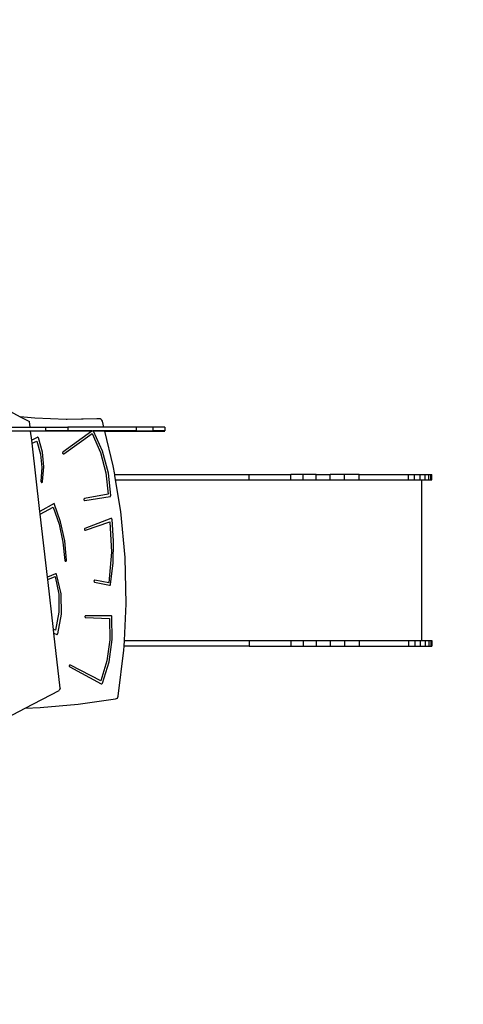
# Model space of a CAD drawing. Units: centimetres. Extents: x -1914 to 1094, y -7000 to -4743.
# Drawn here: x -680 to -558, y -5591 to -5321 of the extents above; entities that cross this region are included whole.
import ezdxf

# ---------------------------------------------------------------- set-up
doc = ezdxf.new("R2010")
doc.units = ezdxf.units.CM
doc.layers.add('VP-DIM', color=7, linetype='Continuous')
doc.layers.add('VP-HIC', color=6, linetype='Continuous')
doc.layers.add('VP-EQ', color=7, linetype='Continuous', true_color=0x8a3492)
doc.dimstyles.new('Strefa', dxfattribs={"dimtxt": 14, "dimasz": 20, "dimexe": 20, "dimexo": 50, "dimgap": 20, "dimtad": 0, "dimdec": 0, "dimzin": 0, "dimdsep": 46, "dimtxsty": 'Standard', "dimcen": 0.09, "dimadec": 0, "dimazin": 0, "dimtfac": 1, "dimtdec": 4, "dimtofl": 0, "dimtmove": 0, "dimatfit": 3, "dimfxl": 70, "dimfxlon": 1, "dimtolj": 1, "dimtzin": 0, "dimarcsym": 0})

# ---------------------------------------------------------------- blocks, each defined once
blk = doc.blocks.new('*D22')
at = {"layer": 'Defpoints', "color": 0}
for p in [(380.04, -4865.06), (-1093.93, -6213.81), (380.04, -6337.92)]:
    blk.add_point(p, dxfattribs=at)
at = {"layer": 'VP-DIM', "color": 0, "lineweight": -2}
for p, q in [((-1093.93, -4965.06), (-1093.93, -4815.06)), ((380.04, -4965.06), (380.04, -4815.06)), ((-1043.93, -4865.06), (-441.8, -4865.06)), ((330.04, -4865.06), (-301.8, -4865.06))]:
    blk.add_line(p, q, dxfattribs=at)
at = {"layer": 'VP-DIM', "color": 0}
for points in [[(-1043.93, -4856.72), (-1043.93, -4873.39), (-1093.93, -4865.06)], [(330.04, -4873.39), (330.04, -4856.72), (380.04, -4865.06)]]:
    blk.add_solid(points, dxfattribs=at)
at = {"layer": 'VP-DIM', "color": 0, "insert": (-371.8, -4865.06), "char_height": 30, "attachment_point": 5}
blk.add_mtext('\\A1;1475', dxfattribs=at)
blk = doc.blocks.new('*D24')
at = {"layer": 'Defpoints', "color": 0}
for p in [(-1010.13, -5236.3), (-271, -6829.39), (877.76, -6829.39)]:
    blk.add_point(p, dxfattribs=at)
at = {"layer": 'VP-DIM', "color": 0, "lineweight": -2}
for p, q in [((777.76, -5236.3), (927.76, -5236.3)), ((877.76, -5286.3), (877.76, -5962.85)), ((877.76, -6779.39), (877.76, -6102.85)), ((777.76, -6829.39), (927.76, -6829.39))]:
    blk.add_line(p, q, dxfattribs=at)
at = {"layer": 'VP-DIM', "color": 0}
for points in [[(886.1, -5286.3), (869.43, -5286.3), (877.76, -5236.3)], [(869.43, -6779.39), (886.1, -6779.39), (877.76, -6829.39)]]:
    blk.add_solid(points, dxfattribs=at)
at = {"layer": 'VP-DIM', "color": 0, "insert": (877.76, -6032.85), "char_height": 30, "attachment_point": 5, "rotation": 90}
blk.add_mtext('\\A1;1595', dxfattribs=at)
blk = doc.blocks.new('*D83')
at = {"layer": 'Defpoints', "color": 0}
for p in [(-1010.57, -5084.17), (-199.49, -7000.16), (1044.15, -7000.16)]:
    blk.add_point(p, dxfattribs=at)
at = {"layer": 'VP-DIM', "color": 0, "lineweight": -2}
for p, q in [((944.15, -5084.17), (1094.15, -5084.17)), ((1044.15, -5134.17), (1044.15, -5985.31)), ((1044.15, -6950.16), (1044.15, -6115.31)), ((944.15, -7000.16), (1094.15, -7000.16))]:
    blk.add_line(p, q, dxfattribs=at)
at = {"layer": 'VP-DIM', "color": 0}
for points in [[(1052.49, -5134.17), (1035.82, -5134.17), (1044.15, -5084.17)], [(1035.82, -6950.16), (1052.49, -6950.16), (1044.15, -7000.16)]]:
    blk.add_solid(points, dxfattribs=at)
at = {"layer": 'VP-DIM', "color": 0, "insert": (1044.15, -6050.31), "char_height": 30, "attachment_point": 5, "rotation": 90}
blk.add_mtext('\\A1;1916', dxfattribs=at)
blk = doc.blocks.new('*D84')
at = {"layer": 'Defpoints', "color": 0}
for p in [(542.72, -4793.02), (-1299.56, -6085.95), (542.72, -6417.08)]:
    blk.add_point(p, dxfattribs=at)
at = {"layer": 'VP-DIM', "color": 0, "lineweight": -2}
for p, q in [((-1299.56, -4893.02), (-1299.56, -4743.02)), ((542.72, -4893.02), (542.72, -4743.02)), ((-1249.56, -4793.02), (-437.03, -4793.02)), ((492.72, -4793.02), (-297.03, -4793.02))]:
    blk.add_line(p, q, dxfattribs=at)
at = {"layer": 'VP-DIM', "color": 0}
for points in [[(-1249.56, -4784.68), (-1249.56, -4801.35), (-1299.56, -4793.02)], [(492.72, -4801.35), (492.72, -4784.68), (542.72, -4793.02)]]:
    blk.add_solid(points, dxfattribs=at)
at = {"layer": 'VP-DIM', "color": 0, "insert": (-367.03, -4793.02), "char_height": 30, "attachment_point": 5}
blk.add_mtext('\\A1;1842', dxfattribs=at)
blk = doc.blocks.new('3045-1_')
at = {"layer": 'VP-EQ', "color": 7}
for p, q in [((-486.72, -7516.33), (-483.03, -7518.27)), ((-479.03, -7518.71), (-483.03, -7518.27)), ((-483.03, -7518.27), (-480.51, -7519.59)), ((-480.33, -7521.13), (-480.51, -7519.59)), ((-470.47, -7519.06), (-479.03, -7518.71)), ((-462.01, -7518.82), (-470.47, -7519.06)), ((-470.19, -7519.08), (-470.47, -7519.06)), ((-461.32, -7518.82), (-470.19, -7519.08)), ((-461.32, -7518.82), (-462.01, -7518.82)), ((-461.06, -7518.85), (-461.32, -7518.82)), ((-460.79, -7518.99), (-461.06, -7518.85)), ((-460.58, -7519.22), (-460.79, -7518.99)), ((-460.45, -7519.5), (-460.58, -7519.22)), ((-460.06, -7521.13), (-460.45, -7519.5)), ((-487.33, -7521.13), (-480.33, -7521.13)), ((-486.91, -7522.14), (-480.21, -7522.14)), ((-480.2, -7522.22), (-486.88, -7522.22)), ((-480.33, -7521.13), (-476.09, -7521.13)), ((-480.2, -7522.22), (-480.21, -7522.14)), ((-480.21, -7522.14), (-476.09, -7522.14)), ((-479.91, -7524.75), (-480.2, -7522.22)), ((-463.38, -7522.22), (-480.2, -7522.22)), ((-476.09, -7521.13), (-476.09, -7522.14)), ((-476.09, -7521.13), (-469.98, -7521.13)), ((-469.98, -7522.14), (-476.09, -7522.14)), ((-463.38, -7522.22), (-471.31, -7528.03)), ((-469.98, -7521.13), (-469.98, -7522.14)), ((-460.06, -7521.13), (-469.98, -7521.13)), ((-463.27, -7522.14), (-469.98, -7522.14)), ((-463.27, -7522.14), (-463.38, -7522.22)), ((-462.95, -7522.22), (-463.38, -7522.22)), ((-463.27, -7522.14), (-463.02, -7522.14)), ((-462.99, -7522.17), (-463.02, -7522.14)), ((-459.81, -7522.14), (-463.02, -7522.14)), ((-462.95, -7522.21), (-462.99, -7522.17)), ((-462.95, -7522.22), (-462.95, -7522.21)), ((-460.44, -7527.77), (-462.95, -7522.22)), ((-459.79, -7522.22), (-462.95, -7522.22)), ((-451.23, -7521.13), (-460.06, -7521.13)), ((-459.79, -7522.22), (-459.81, -7522.14)), ((-451.23, -7522.14), (-459.81, -7522.14)), ((-457.47, -7531.81), (-459.79, -7522.22)), ((-459.79, -7522.22), (-443.32, -7522.22)), ((-451.23, -7521.13), (-451.23, -7522.14)), ((-446.59, -7521.13), (-451.23, -7521.13)), ((-451.23, -7522.14), (-446.59, -7522.14)), ((-446.59, -7521.13), (-446.59, -7522.14)), ((-443.32, -7521.13), (-446.59, -7521.13)), ((-443.32, -7522.14), (-446.59, -7522.14)), ((-443.32, -7521.13), (-443.32, -7522.14)), ((-478.36, -7523.94), (-479.91, -7524.75)), ((-479.82, -7525.58), (-479.91, -7524.75)), ((-479.82, -7525.58), (-478.53, -7524.96)), ((-478.53, -7524.96), (-477.51, -7528.54)), ((-478.31, -7523.92), (-478.36, -7523.94)), ((-478.26, -7523.92), (-478.31, -7523.92)), ((-478.21, -7523.92), (-478.26, -7523.92)), ((-478.17, -7523.94), (-478.21, -7523.92)), ((-478.12, -7523.98), (-478.17, -7523.94)), ((-478.09, -7524.02), (-478.12, -7523.98)), ((-478.07, -7524.07), (-478.09, -7524.02)), ((-476.96, -7527.97), (-478.07, -7524.07)), ((-471.07, -7528.45), (-463.26, -7522.91)), ((-463.26, -7522.91), (-460.98, -7528.15)), ((-477.65, -7544.35), (-479.82, -7525.58)), ((-458.83, -7533.75), (-460.44, -7527.77)), ((-477.51, -7528.54), (-477.12, -7532.27)), ((-476.57, -7532.03), (-476.96, -7527.97)), ((-471.39, -7528.12), (-471.41, -7528.19)), ((-471.41, -7528.19), (-471.41, -7528.25)), ((-471.41, -7528.25), (-471.4, -7528.31)), ((-471.4, -7528.31), (-471.38, -7528.37)), ((-471.36, -7528.07), (-471.39, -7528.12)), ((-471.38, -7528.37), (-471.34, -7528.42)), ((-471.31, -7528.03), (-471.36, -7528.07)), ((-471.34, -7528.42), (-471.29, -7528.46)), ((-471.29, -7528.46), (-471.24, -7528.48)), ((-471.24, -7528.48), (-471.18, -7528.49)), ((-471.18, -7528.49), (-471.12, -7528.48)), ((-471.12, -7528.48), (-471.07, -7528.45)), ((-460.98, -7528.15), (-459.5, -7533.73)), ((-477.12, -7532.27), (-477.35, -7536.02)), ((-476.91, -7536.11), (-476.57, -7532.03)), ((-457.09, -7534.12), (-457.47, -7531.81)), ((-459.5, -7533.73), (-458.87, -7539.52)), ((-458.19, -7539.95), (-458.83, -7533.75)), ((-457.09, -7534.12), (-457.03, -7534.12)), ((-457.03, -7534.45), (-457.09, -7534.12)), ((-457.03, -7534.45), (-457.03, -7534.12)), ((-457.03, -7534.12), (-420.11, -7534.12)), ((-456.84, -7535.61), (-457.03, -7534.45)), ((-456.84, -7535.61), (-420.11, -7535.61)), ((-455.39, -7544.32), (-456.84, -7535.61)), ((-420.11, -7535.61), (-420.11, -7534.12)), ((-420.11, -7534.12), (-408.66, -7534.12)), ((-420.11, -7535.61), (-408.66, -7535.61)), ((-408.66, -7534.12), (-408.65, -7534.12)), ((-408.66, -7535.15), (-408.66, -7534.12)), ((-408.65, -7535.15), (-408.66, -7535.15)), ((-408.66, -7535.61), (-408.66, -7535.15)), ((-408.66, -7535.61), (-408.65, -7535.61)), ((-408.65, -7535.15), (-408.65, -7534.12)), ((-405.29, -7534.12), (-408.65, -7534.12)), ((-408.65, -7535.61), (-408.65, -7535.15)), ((-408.65, -7535.61), (-405.29, -7535.61)), ((-405.29, -7535.61), (-405.29, -7534.12)), ((-401.69, -7534.12), (-405.29, -7534.12)), ((-405.29, -7535.61), (-401.69, -7535.61)), ((-401.69, -7534.12), (-397.9, -7534.12)), ((-401.69, -7535.61), (-401.69, -7534.12)), ((-401.69, -7535.61), (-397.9, -7535.61)), ((-397.9, -7535.61), (-397.9, -7534.12)), ((-393.96, -7534.12), (-397.9, -7534.12)), ((-397.9, -7535.61), (-393.96, -7535.61)), ((-393.96, -7535.61), (-393.96, -7534.12)), ((-389.92, -7534.12), (-393.96, -7534.12)), ((-393.96, -7535.61), (-389.92, -7535.61)), ((-389.92, -7535.61), (-389.92, -7534.12)), ((-389.92, -7534.12), (-376.34, -7534.12)), ((-389.92, -7535.61), (-376.34, -7535.61)), ((-376.34, -7535.61), (-376.34, -7534.12)), ((-376.34, -7534.12), (-374.64, -7534.12)), ((-376.34, -7535.61), (-374.64, -7535.61)), ((-374.64, -7535.61), (-374.64, -7534.12)), ((-374.64, -7534.12), (-373.08, -7534.12)), ((-374.64, -7535.61), (-373.08, -7535.61)), ((-373.08, -7535.61), (-373.08, -7534.12)), ((-373.08, -7534.12), (-371.77, -7534.12)), ((-373.08, -7535.61), (-372.65, -7535.61)), ((-372.65, -7579.82), (-372.65, -7535.61)), ((-372.65, -7535.61), (-371.77, -7535.61)), ((-371.77, -7535.61), (-371.77, -7534.12)), ((-371.77, -7534.12), (-370.77, -7534.12)), ((-371.77, -7535.61), (-370.77, -7535.61)), ((-370.77, -7535.61), (-370.77, -7534.12)), ((-370.77, -7534.12), (-370.15, -7534.12)), ((-370.77, -7535.61), (-370.15, -7535.61)), ((-370.15, -7534.12), (-369.95, -7534.12)), ((-370.15, -7535.61), (-370.15, -7534.12)), ((-370.15, -7535.61), (-369.95, -7535.61)), ((-369.95, -7535.61), (-369.95, -7534.12)), ((-477.35, -7536.02), (-477.35, -7536.08)), ((-477.35, -7536.08), (-477.34, -7536.14)), ((-477.34, -7536.14), (-477.32, -7536.2)), ((-477.32, -7536.2), (-477.28, -7536.24)), ((-477.28, -7536.24), (-477.24, -7536.28)), ((-477.24, -7536.28), (-477.19, -7536.31)), ((-477.19, -7536.31), (-477.14, -7536.32)), ((-477.14, -7536.32), (-477.09, -7536.31)), ((-477.09, -7536.31), (-477.04, -7536.29)), ((-477.04, -7536.29), (-476.99, -7536.26)), ((-476.99, -7536.26), (-476.95, -7536.22)), ((-476.95, -7536.22), (-476.92, -7536.17)), ((-476.92, -7536.17), (-476.91, -7536.11)), ((-465.54, -7540.95), (-465.55, -7541.01)), ((-465.55, -7541.01), (-465.55, -7541.08)), ((-465.55, -7541.08), (-465.53, -7541.14)), ((-465.51, -7540.89), (-465.54, -7540.95)), ((-465.53, -7541.14), (-465.5, -7541.19)), ((-465.47, -7540.85), (-465.51, -7540.89)), ((-465.5, -7541.19), (-465.46, -7541.24)), ((-465.42, -7540.81), (-465.47, -7540.85)), ((-465.46, -7541.24), (-465.41, -7541.27)), ((-465.37, -7540.79), (-465.42, -7540.81)), ((-465.41, -7541.27), (-465.36, -7541.29)), ((-458.87, -7539.52), (-465.37, -7540.79)), ((-465.36, -7541.29), (-465.3, -7541.29)), ((-465.3, -7541.29), (-458.38, -7540.2)), ((-458.38, -7540.2), (-458.32, -7540.19)), ((-458.32, -7540.19), (-458.28, -7540.16)), ((-458.28, -7540.16), (-458.24, -7540.12)), ((-458.24, -7540.12), (-458.21, -7540.06)), ((-458.21, -7540.06), (-458.19, -7540.01)), ((-458.19, -7540.01), (-458.19, -7539.95)), ((-473.72, -7542.14), (-477.65, -7544.35)), ((-477.57, -7545.04), (-474.03, -7543.14)), ((-474.03, -7543.14), (-472.39, -7547.84)), ((-471.97, -7547.15), (-473.72, -7542.14)), ((-477.57, -7545.04), (-477.65, -7544.35)), ((-475.57, -7562.42), (-477.57, -7545.04)), ((-458.12, -7546.25), (-465.26, -7549)), ((-458.07, -7546.23), (-458.12, -7546.25)), ((-458.01, -7546.24), (-458.07, -7546.23)), ((-457.96, -7546.26), (-458.01, -7546.24)), ((-457.91, -7546.29), (-457.96, -7546.26)), ((-457.87, -7546.33), (-457.91, -7546.29)), ((-457.84, -7546.39), (-457.87, -7546.33)), ((-457.83, -7546.45), (-457.84, -7546.39)), ((-457.39, -7552.44), (-457.83, -7546.45)), ((-454.2, -7556.99), (-455.39, -7544.32)), ((-472.39, -7547.84), (-471.31, -7552.74)), ((-470.84, -7552.38), (-471.97, -7547.15)), ((-465.39, -7549.12), (-465.41, -7549.18)), ((-465.41, -7549.18), (-465.41, -7549.25)), ((-465.41, -7549.25), (-465.4, -7549.31)), ((-465.4, -7549.31), (-465.38, -7549.37)), ((-465.36, -7549.07), (-465.39, -7549.12)), ((-465.38, -7549.37), (-465.34, -7549.42)), ((-465.31, -7549.03), (-465.36, -7549.07)), ((-465.34, -7549.42), (-465.29, -7549.46)), ((-465.26, -7549), (-465.31, -7549.03)), ((-465.29, -7549.46), (-465.24, -7549.48)), ((-465.24, -7549.48), (-465.18, -7549.48)), ((-465.18, -7549.48), (-465.13, -7549.47)), ((-465.13, -7549.47), (-458.42, -7547.15)), ((-458.42, -7547.15), (-458, -7555.54)), ((-471.31, -7552.74), (-470.79, -7557.76)), ((-470.35, -7557.73), (-470.84, -7552.38)), ((-457.52, -7558.45), (-457.39, -7552.44)), ((-458, -7555.54), (-458.71, -7563.9)), ((-453.92, -7569.72), (-454.2, -7556.99)), ((-470.79, -7557.76), (-470.78, -7557.82)), ((-470.78, -7557.82), (-470.75, -7557.88)), ((-470.75, -7557.88), (-470.72, -7557.93)), ((-470.72, -7557.93), (-470.67, -7557.97)), ((-470.67, -7557.97), (-470.61, -7557.99)), ((-470.61, -7557.99), (-470.56, -7557.99)), ((-470.56, -7557.99), (-470.5, -7557.98)), ((-470.5, -7557.98), (-470.45, -7557.95)), ((-470.45, -7557.95), (-470.4, -7557.91)), ((-470.4, -7557.91), (-470.37, -7557.86)), ((-470.37, -7557.86), (-470.35, -7557.8)), ((-470.35, -7557.8), (-470.35, -7557.73)), ((-458.22, -7564.41), (-457.52, -7558.45)), ((-473.37, -7561.45), (-475.57, -7562.42)), ((-475.5, -7563.03), (-475.57, -7562.42)), ((-475.5, -7563.03), (-473.49, -7562.16)), ((-473.92, -7576.73), (-475.5, -7563.03)), ((-473.49, -7562.16), (-472.49, -7567.03)), ((-473.31, -7561.44), (-473.37, -7561.45)), ((-473.25, -7561.44), (-473.31, -7561.44)), ((-473.2, -7561.46), (-473.25, -7561.44)), ((-473.15, -7561.49), (-473.2, -7561.46)), ((-473.11, -7561.54), (-473.15, -7561.49)), ((-473.08, -7561.59), (-473.11, -7561.54)), ((-471.81, -7566.96), (-473.08, -7561.59)), ((-462.76, -7563.38), (-462.78, -7563.45)), ((-462.78, -7563.45), (-462.78, -7563.51)), ((-462.78, -7563.51), (-462.77, -7563.57)), ((-462.77, -7563.57), (-462.74, -7563.63)), ((-462.73, -7563.33), (-462.76, -7563.38)), ((-462.74, -7563.63), (-462.7, -7563.68)), ((-462.69, -7563.28), (-462.73, -7563.33)), ((-462.7, -7563.68), (-462.66, -7563.71)), ((-462.64, -7563.25), (-462.69, -7563.28)), ((-462.66, -7563.71), (-462.6, -7563.73)), ((-462.58, -7563.24), (-462.64, -7563.25)), ((-462.6, -7563.73), (-458.48, -7564.61)), ((-462.53, -7563.24), (-462.58, -7563.24)), ((-458.71, -7563.9), (-462.53, -7563.24)), ((-458.48, -7564.61), (-458.42, -7564.61)), ((-458.42, -7564.61), (-458.37, -7564.6)), ((-458.37, -7564.6), (-458.32, -7564.57)), ((-458.32, -7564.57), (-458.27, -7564.52)), ((-458.27, -7564.52), (-458.24, -7564.47)), ((-458.24, -7564.47), (-458.22, -7564.41)), ((-472.49, -7567.03), (-472.45, -7572.03)), ((-471.7, -7572.52), (-471.81, -7566.96)), ((-454.43, -7579.82), (-453.92, -7569.72)), ((-472.45, -7572.03), (-473.38, -7576.92)), ((-472.75, -7577.95), (-471.7, -7572.52)), ((-465.27, -7573.16), (-465.28, -7573.22)), ((-465.28, -7573.22), (-465.27, -7573.29)), ((-465.25, -7573.1), (-465.27, -7573.16)), ((-465.27, -7573.29), (-465.25, -7573.35)), ((-465.21, -7573.05), (-465.25, -7573.1)), ((-465.25, -7573.35), (-465.22, -7573.4)), ((-465.22, -7573.4), (-465.17, -7573.44)), ((-465.17, -7573.01), (-465.21, -7573.05)), ((-465.11, -7572.99), (-465.17, -7573.01)), ((-465.17, -7573.44), (-465.12, -7573.47)), ((-465.12, -7573.47), (-465.07, -7573.48)), ((-465.06, -7572.98), (-465.11, -7572.99)), ((-465.07, -7573.48), (-458.48, -7573.77)), ((-458.07, -7573.02), (-465.06, -7572.98)), ((-458.48, -7573.77), (-458.42, -7579.6)), ((-458.01, -7573.03), (-458.07, -7573.02)), ((-457.96, -7573.05), (-458.01, -7573.03)), ((-457.92, -7573.08), (-457.96, -7573.05)), ((-457.88, -7573.13), (-457.92, -7573.08)), ((-457.86, -7573.18), (-457.88, -7573.13)), ((-457.85, -7573.24), (-457.86, -7573.18)), ((-457.76, -7579.48), (-457.85, -7573.24)), ((-473.38, -7576.92), (-473.92, -7576.73)), ((-473.79, -7577.79), (-473.92, -7576.73)), ((-473.79, -7577.79), (-473.03, -7578.1)), ((-472.05, -7592.9), (-473.79, -7577.79)), ((-473.03, -7578.1), (-472.98, -7578.11)), ((-472.98, -7578.11), (-472.93, -7578.11)), ((-472.93, -7578.11), (-472.89, -7578.1)), ((-472.89, -7578.1), (-472.84, -7578.08)), ((-472.84, -7578.08), (-472.8, -7578.04)), ((-472.8, -7578.04), (-472.77, -7578)), ((-472.77, -7578), (-472.75, -7577.95)), ((-458.42, -7579.6), (-459.22, -7585.36)), ((-458.64, -7585.64), (-457.76, -7579.48)), ((-454.56, -7582.44), (-454.5, -7581.31)), ((-454.5, -7581.31), (-454.43, -7579.82)), ((-420.11, -7581.31), (-454.5, -7581.31)), ((-454.43, -7579.82), (-420.11, -7579.82)), ((-420.11, -7579.82), (-408.65, -7579.82)), ((-420.11, -7579.82), (-420.11, -7581.31)), ((-420.11, -7581.31), (-408.65, -7581.31)), ((-408.65, -7579.82), (-405.28, -7579.82)), ((-408.65, -7579.82), (-408.65, -7579.82)), ((-408.65, -7579.82), (-408.65, -7579.89)), ((-408.65, -7579.82), (-408.65, -7579.89)), ((-408.65, -7579.89), (-408.65, -7579.89)), ((-408.65, -7579.89), (-408.65, -7581.31)), ((-408.65, -7579.89), (-408.65, -7581.31)), ((-408.65, -7581.31), (-408.65, -7581.31)), ((-408.65, -7581.31), (-405.28, -7581.31)), ((-405.28, -7579.82), (-401.69, -7579.82)), ((-405.28, -7579.82), (-405.28, -7581.31)), ((-405.28, -7581.31), (-401.69, -7581.31)), ((-401.69, -7579.82), (-397.89, -7579.82)), ((-401.69, -7579.82), (-401.69, -7581.31)), ((-401.69, -7581.31), (-397.89, -7581.31)), ((-397.89, -7579.82), (-393.96, -7579.82)), ((-397.89, -7579.82), (-397.89, -7581.31)), ((-397.89, -7581.31), (-393.96, -7581.31)), ((-393.96, -7579.82), (-389.92, -7579.82)), ((-393.96, -7579.82), (-393.96, -7581.31)), ((-393.96, -7581.31), (-389.92, -7581.31)), ((-389.92, -7579.82), (-376.34, -7579.82)), ((-389.92, -7579.82), (-389.92, -7581.31)), ((-389.92, -7581.31), (-376.34, -7581.31)), ((-376.34, -7579.82), (-374.63, -7579.82)), ((-376.34, -7579.82), (-376.34, -7581.31)), ((-376.34, -7581.31), (-374.63, -7581.31)), ((-374.63, -7579.82), (-373.08, -7579.82)), ((-374.63, -7579.82), (-374.63, -7581.31)), ((-374.63, -7581.31), (-373.08, -7581.31)), ((-373.08, -7579.82), (-373.08, -7581.31)), ((-373.08, -7579.82), (-372.65, -7579.82)), ((-373.08, -7581.31), (-371.76, -7581.31)), ((-372.65, -7579.82), (-371.76, -7579.82)), ((-371.76, -7579.82), (-371.76, -7581.31)), ((-371.76, -7579.82), (-370.77, -7579.82)), ((-371.76, -7581.31), (-370.77, -7581.31)), ((-370.77, -7579.82), (-370.77, -7581.31)), ((-370.77, -7579.82), (-370.15, -7579.82)), ((-370.77, -7581.31), (-370.15, -7581.31)), ((-370.15, -7579.82), (-369.94, -7579.82)), ((-370.15, -7579.82), (-370.15, -7581.31)), ((-370.15, -7581.31), (-369.94, -7581.31)), ((-369.94, -7579.82), (-369.94, -7581.31)), ((-456.1, -7595.08), (-454.56, -7582.44)), ((-469.57, -7586.75), (-469.58, -7586.81)), ((-469.58, -7586.81), (-469.56, -7586.88)), ((-469.56, -7586.68), (-469.57, -7586.75)), ((-469.52, -7586.63), (-469.56, -7586.68)), ((-469.56, -7586.88), (-469.54, -7586.93)), ((-469.54, -7586.93), (-469.5, -7586.98)), ((-469.48, -7586.59), (-469.52, -7586.63)), ((-469.5, -7586.98), (-469.45, -7587.02)), ((-469.43, -7586.56), (-469.48, -7586.59)), ((-469.45, -7587.02), (-460.78, -7591.66)), ((-469.37, -7586.54), (-469.43, -7586.56)), ((-469.32, -7586.54), (-469.37, -7586.54)), ((-469.26, -7586.56), (-469.32, -7586.54)), ((-460.87, -7590.88), (-469.26, -7586.56)), ((-459.22, -7585.36), (-460.87, -7590.88)), ((-460.48, -7591.53), (-458.64, -7585.64)), ((-460.78, -7591.66), (-460.73, -7591.67)), ((-460.73, -7591.67), (-460.68, -7591.68)), ((-460.68, -7591.68), (-460.63, -7591.67)), ((-460.63, -7591.67), (-460.58, -7591.65)), ((-460.58, -7591.65), (-460.54, -7591.62)), ((-460.54, -7591.62), (-460.51, -7591.58)), ((-460.51, -7591.58), (-460.48, -7591.53)), ((-481.66, -7598.37), (-472.32, -7593.51)), ((-472.05, -7592.9), (-472.32, -7593.51)), ((-456.35, -7595.6), (-456.19, -7595.35)), ((-456.19, -7595.35), (-456.1, -7595.08)), ((-481.66, -7598.37), (-477.54, -7598.24)), ((-477.54, -7598.24), (-467.17, -7597.34)), ((-467.17, -7597.34), (-456.83, -7595.87)), ((-456.83, -7595.87), (-456.58, -7595.78)), ((-456.58, -7595.78), (-456.35, -7595.6)), ((-486.72, -7601.01), (-481.66, -7598.37))]:
    blk.add_line(p, q, dxfattribs=at)
blk = doc.blocks.new('3045-1_2d_')
at = {"layer": 'VP-EQ', "color": 0}
blk.add_lwpolyline([(-843.91, -5188.18, -0.002595), (-842.35, -5188.17), (-756.12, -5188.17, -0.157774), (-668.24, -5216.61), (-661.6, -5216.61, -0.301301), (-468.19, -5344.79)], format="xyb", dxfattribs=at)
blk.add_blockref('3045-1_', (-196.76, 2088.46), dxfattribs=at)

msp = doc.modelspace()

# ---------------------------------------------------------------- linework, layer by layer
at = {"layer": 'VP-HIC', "color": 30}
msp.add_lwpolyline([(-964.65, -5426.61), (-964.65, -5511.81, 0.414214), (-754.65, -5721.81), (-661.6, -5721.81, 0.414214), (-451.6, -5511.81), (-451.6, -5426.61, 0.414214), (-661.6, -5216.61), (-754.65, -5216.61, 0.414214)], format="xyb", close=True, dxfattribs=at)

# ---------------------------------------------------------------- block references
at = {"layer": 'VP-EQ', "color": 0}
msp.add_blockref('3045-1_2d_', (0, 0), dxfattribs=at)

# ---------------------------------------------------------------- dimensions: what is measured, and where the dimension line sits
at = {"layer": 'VP-DIM', "color": 0}
dim = msp.add_linear_dim(base=(542.72, -4793.02), p1=(-1299.56, -6085.95), p2=(542.72, -6417.08), dimstyle='Strefa', override={"dimtxt": 30, "dimasz": 50, "dimexe": 50, "dimexo": 80, "dimfxl": 100}, dxfattribs=at)
dim.commit()
dim.dimension.update_dxf_attribs({"geometry": '*D84', "text_midpoint": (-367.03, -4793.02), "dimtype": 160})
dim = msp.add_linear_dim(base=(380.04, -4865.06), p1=(-1093.93, -6213.81), p2=(380.04, -6337.92), text='1475', dimstyle='Strefa', override={"dimtxt": 30, "dimasz": 50, "dimexe": 50, "dimexo": 80, "dimfxl": 100}, dxfattribs=at)
dim.commit()
dim.dimension.update_dxf_attribs({"geometry": '*D22', "text_midpoint": (-371.8, -4865.06), "dimtype": 160})
dim = msp.add_linear_dim(base=(1044.15, -7000.16), p1=(-1010.57, -5084.17), p2=(-199.49, -7000.16), angle=90, dimstyle='Strefa', override={"dimtxt": 30, "dimasz": 50, "dimexe": 50, "dimexo": 80, "dimfxl": 100}, dxfattribs=at)
dim.commit()
dim.dimension.update_dxf_attribs({"geometry": '*D83', "text_midpoint": (1044.15, -6050.31), "dimtype": 160})
dim = msp.add_linear_dim(base=(877.76, -6829.39), p1=(-1010.13, -5236.3), p2=(-271, -6829.39), angle=90, text='1595', dimstyle='Strefa', override={"dimtxt": 30, "dimasz": 50, "dimexe": 50, "dimexo": 80, "dimfxl": 100}, dxfattribs=at)
dim.commit()
dim.dimension.update_dxf_attribs({"geometry": '*D24', "text_midpoint": (877.76, -6032.85)})

doc.saveas('drawing.dxf')
